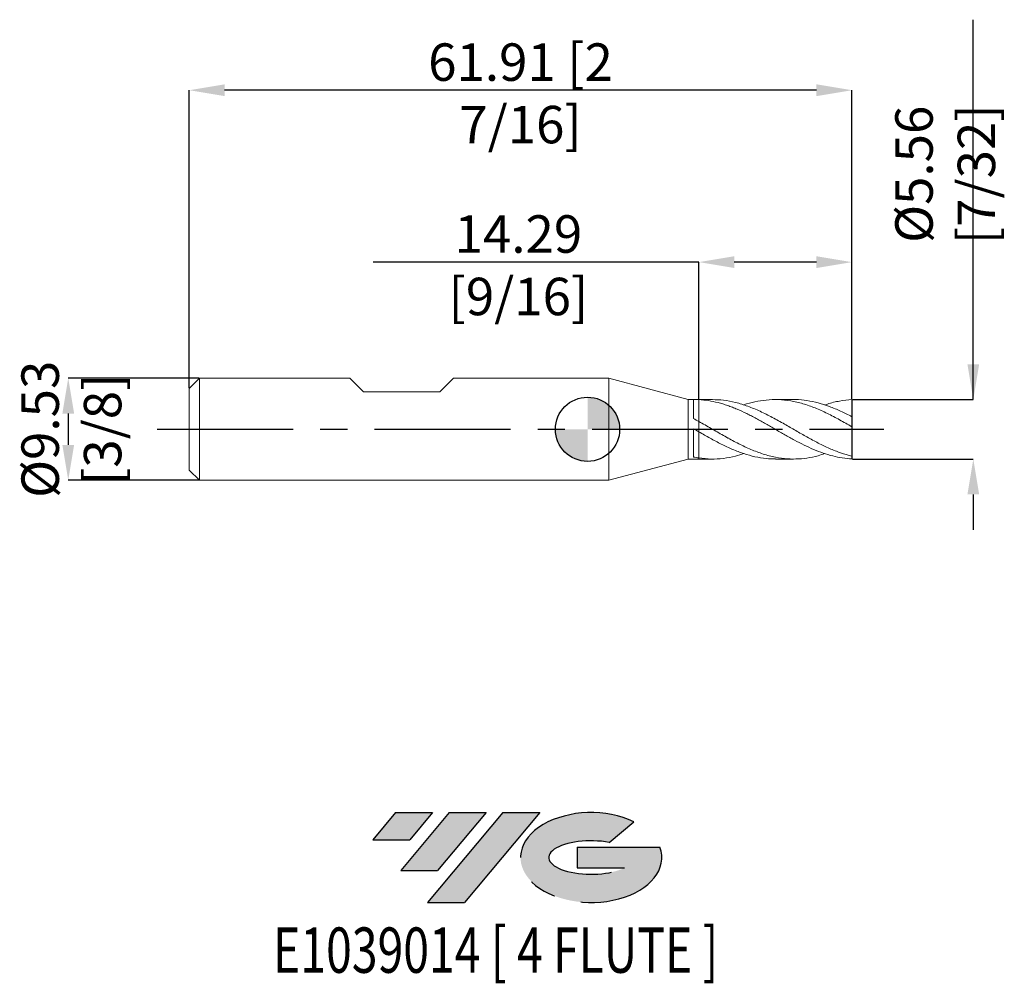
# Model space of a CAD drawing. Units: millimetres. Extents: x -53.1 to 38.9, y -51.7 to 38.3.
import ezdxf
from ezdxf.enums import TextEntityAlignment as Align

# ---------------------------------------------------------------- set-up
doc = ezdxf.new("R2010")
doc.units = ezdxf.units.MM
doc.header["$PDSIZE"] = -1
doc.linetypes.add('CENTERX2', pattern=[20.319999999999997, 12.7, -2.54, 2.54, -2.54])
for name, color, linetype in [('FORMAT', 2, 'Continuous'), ('중심선', 1, 'CENTERX2'), ('해칭선', 100, 'Continuous')]:
    doc.layers.add(name, color=color, linetype=linetype)
doc.layers.add('외형선', color=4, linetype='Continuous', lineweight=30)
doc.layers.add('치수문자_일반주서', color=7, linetype='Continuous', lineweight=15)
doc.styles.add('SLDTEXTSTYLE0', font='TXT', dxfattribs={"width": 0.75})
doc.dimstyles.new('SLDDIMSTYLE0', dxfattribs={"dimtxt": 3.5, "dimasz": 3.302, "dimexe": 0, "dimexo": 0.0625, "dimgap": 0.875, "dimtad": 1, "dimrnd": 1e-09, "dimzin": 12, "dimdsep": 46, "dimtxsty": 'SLDTEXTSTYLE0', "dimsah": 1, "dimcen": 0.09, "dimadec": 0, "dimazin": 3, "dimtfac": 1, "dimtofl": 0, "dimtmove": 0, "dimatfit": 3, "dimfxl": 1, "dimfrac": 2, "dimtolj": 1, "dimtzin": 12, "dimarcsym": 0})
doc.dimstyles.new('SLDDIMSTYLE1', dxfattribs={"dimtxt": 3.5, "dimasz": 3.302, "dimexe": 0, "dimexo": 0.0625, "dimgap": 0.875, "dimtad": 1, "dimrnd": 1e-09, "dimzin": 12, "dimdsep": 46, "dimtxsty": 'SLDTEXTSTYLE0', "dimsah": 1, "dimcen": 0.09, "dimadec": 0, "dimazin": 3, "dimtfac": 1, "dimtmove": 0, "dimatfit": 0, "dimfxl": 1, "dimfrac": 2, "dimtolj": 1, "dimtzin": 12, "dimarcsym": 0})

# ---------------------------------------------------------------- blocks, each defined once
blk = doc.blocks.new('블럭10')
at = {"layer": '중심선'}
for p, q in [((2.268634060543552, 16.24717430164393), (0.1404042013395286, 13.71084872107135)), ((2.268634060543552, 16.24717430164393), (5.714909304380834, 16.24717430164393)), ((7.28139805157953, 16.24717430164393), (2.750260043222114, 10.84717430164391)), ((5.714909304380834, 16.24717430164393), (3.58671253028996, 13.71088815037384)), ((12.29416204261559, 16.24717430164393), (5.245725140726316, 7.84717430164391)), ((10.72767329541681, 16.24717430164393), (6.196535287059397, 10.84717430164391)), ((7.28139805157953, 16.24717430164393), (10.72767329541681, 16.24717430164393)), ((15.74043728645272, 16.24717430164393), (8.692000384563599, 7.84717430164391)), ((12.29416204261559, 16.24717430164393), (15.74043728645272, 16.24717430164393)), ((22.22332737316547, 13.45928029700563), (24.52862924686651, 15.39360700705356)), ((0.1404042013395286, 13.71084872107135), (3.58671253028996, 13.71088815037384)), ((19.22039502424796, 13.00717430171391), (19.22036997980202, 11.08717430171403)), ((19.22039502424796, 13.00717430171391), (26.96566020931264, 13.00717430171391)), ((19.22036997980202, 11.08717430171403), (23.66174974927406, 11.08717430171406)), ((2.750260043222114, 10.84717430164391), (6.196535287059397, 10.84717430164391)), ((5.245725140726316, 7.84717430164391), (8.692000384563599, 7.84717430164391))]:
    blk.add_line(p, q, dxfattribs=at)
for centre, major_axis, ratio, start_param, end_param in [((20.54032771741204, 12.0471743016438), (6.600054785286829, -1.261213355974178e-13), 0.636358354079598, 0.9219305317359503, 6.513795318482858), ((20.54032771746488, 12.04717430159265), (3.960054785062283, 1.540847449632565e-10), 0.3939339440162632, 1.131841032648279, 5.62031148352944)]:
    blk.add_ellipse(centre, major_axis=major_axis, ratio=ratio, start_param=start_param, end_param=end_param, dxfattribs=at)
at = {"layer": 'FORMAT', "color": 2, "style": 'SLDTEXTSTYLE0', "width": 0.75}
blk.add_attdef('AUTOATTR0', text='', height=4.233333333333333, dxfattribs=at).set_placement((4.408487351596664, -0.0412997538344756), align=Align.BOTTOM_LEFT)
blk = doc.blocks.new('_D')
at = {"layer": 'Defpoints', "color": 0}
for p in [(10.40578832126948, 15.61462900425996), (10.40578832126948, 2.768817880298341), (24.69328832126949, 2.768983628313518)]:
    blk.add_point(p, dxfattribs=at)
at = {"layer": '치수문자_일반주서', "color": 0, "lineweight": -2}
for p, q in [((10.40578832126948, 15.61462900425996), (-20.02121167873052, 15.61462900425996)), ((10.40578832126948, 2.831317880298341), (10.40578832126948, 15.61462900425996)), ((21.39128832126949, 15.61462900425996), (13.70778832126948, 15.61462900425996)), ((24.69328832126949, 2.831483628313518), (24.69328832126949, 15.61462900425996))]:
    blk.add_line(p, q, dxfattribs=at)
at = {"layer": '치수문자_일반주서', "color": 0}
for points in [[(13.70778832126948, 16.16496233759329), (13.70778832126948, 15.06429567092662), (10.40578832126948, 15.61462900425996)], [(21.39128832126949, 15.06429567092662), (21.39128832126949, 16.16496233759329), (24.69328832126949, 15.61462900425996)]]:
    blk.add_solid(points, dxfattribs=at)
at = {"layer": '치수문자_일반주서', "color": 0, "insert": (-6.458711678730518, 19.98962900425996), "char_height": 3.5, "attachment_point": 2, "style": 'SLDTEXTSTYLE0'}
blk.add_mtext('\\A1;14.29 [9/16]', dxfattribs=at)
blk = doc.blocks.new('_D_1')
at = {"layer": 'Defpoints', "color": 0}
for p in [(-37.2192116787305, 31.67102671206509), (-37.2192116787305, 3.811074928723895), (24.69328832126949, 2.768983628313518)]:
    blk.add_point(p, dxfattribs=at)
at = {"layer": '치수문자_일반주서', "color": 0, "lineweight": -2}
for p, q in [((-37.2192116787305, 3.873574928723895), (-37.2192116787305, 31.67102671206509)), ((21.39128832126949, 31.67102671206509), (-33.9172116787305, 31.67102671206509)), ((24.69328832126949, 2.831483628313518), (24.69328832126949, 31.67102671206509))]:
    blk.add_line(p, q, dxfattribs=at)
at = {"layer": '치수문자_일반주서', "color": 0}
for points in [[(-33.9172116787305, 32.22136004539843), (-33.9172116787305, 31.12069337873176), (-37.2192116787305, 31.67102671206509)], [(21.39128832126949, 31.12069337873176), (21.39128832126949, 32.22136004539843), (24.69328832126949, 31.67102671206509)]]:
    blk.add_solid(points, dxfattribs=at)
at = {"layer": '치수문자_일반주서', "color": 0, "insert": (-6.262961678730512, 36.04602671206509), "char_height": 3.5, "attachment_point": 2, "style": 'SLDTEXTSTYLE0'}
blk.add_mtext('\\A1;61.91 [2 7/16]', dxfattribs=at)
blk = doc.blocks.new('_D_2')
at = {"layer": 'Defpoints', "color": 0}
for p in [(-36.26671167873051, 4.763574928723896), (-48.51998451655768, -4.761425071276156), (-36.26671167873051, -4.761425071276109)]:
    blk.add_point(p, dxfattribs=at)
at = {"layer": '치수문자_일반주서', "color": 0, "lineweight": -2}
for p, q in [((-36.32921167873051, 4.763574928723896), (-48.51998451655772, 4.76357492872385)), ((-48.51998451655771, 1.46157492872385), (-48.5199845165577, -1.459425071276156)), ((-36.32921167873051, -4.761425071276109), (-48.51998451655768, -4.761425071276156))]:
    blk.add_line(p, q, dxfattribs=at)
at = {"layer": '치수문자_일반주서', "color": 0}
for points in [[(-47.96965118322437, 1.461574928723852), (-49.07031784989104, 1.461574928723848), (-48.51998451655772, 4.76357492872385)], [(-49.07031784989103, -1.459425071276158), (-47.96965118322436, -1.459425071276154), (-48.51998451655768, -4.761425071276156)]]:
    blk.add_solid(points, dxfattribs=at)
at = {"layer": '치수문자_일반주서', "color": 0, "insert": (-52.89498451655771, 0.0010749287238796), "char_height": 3.5, "attachment_point": 2, "rotation": 90.00000000000021, "style": 'SLDTEXTSTYLE0'}
blk.add_mtext('\\A1;%%c9.53 [3/8]', dxfattribs=at)
blk = doc.blocks.new('SW_DOWELSYMBOL_0')
at = {"linetype": 'Continuous', "lineweight": 0}
h = blk.add_hatch(color=0, dxfattribs=at)
edge = h.paths.add_edge_path(flags=0)
edge.add_arc((0, 0), 3.000000000000001, 0, 90)
edge.add_line((0, 3.000000000000001), (0, 0))
edge.add_line((0, 0), (3.000000000000001, 0))
h = blk.add_hatch(color=0, dxfattribs=at)
edge = h.paths.add_edge_path(flags=0)
edge.add_arc((0, 0), 3.000000000000001, 180, 270.0000000000007)
edge.add_line((0, -3.000000000000001), (0, 0))
edge.add_line((0, 0), (-3.000000000000001, 0))
at = {"layer": '해칭선', "color": 0}
blk.add_circle((0, 0), 3.000000000000001, dxfattribs=at)
blk = doc.blocks.new('*D7')
at = {"layer": 'Defpoints', "color": 0}
for p in [(24.69328832126949, 2.779199928723898), (24.69328832126949, -2.777050071276102), (36.04203928506041, -2.777050071276103)]:
    blk.add_point(p, dxfattribs=at)
at = {"layer": '치수문자_일반주서', "color": 0, "lineweight": -2}
for p, q in [((36.04203928506041, 2.779199928723898), (36.04203928506041, 38.2581999287239)), ((36.04203928506041, 6.081199928723898), (36.04203928506041, 9.383199928723897)), ((24.75578832126949, 2.779199928723898), (36.04203928506041, 2.779199928723898)), ((24.75578832126949, -2.777050071276102), (36.04203928506041, -2.777050071276101)), ((36.04203928506041, -6.0790500712761), (36.04203928506041, -9.3810500712761))]:
    blk.add_line(p, q, dxfattribs=at)
at = {"layer": '치수문자_일반주서', "color": 0}
for points in [[(35.49170595172708, 6.081199928723898), (36.59237261839375, 6.081199928723898), (36.04203928506041, 2.779199928723898)], [(36.59237261839375, -6.0790500712761), (35.49170595172708, -6.0790500712761), (36.04203928506041, -2.777050071276101)]]:
    blk.add_solid(points, dxfattribs=at)
at = {"layer": '치수문자_일반주서', "color": 0, "insert": (33.41703928506041, 23.8206999287239), "char_height": 3.5, "attachment_point": 5, "rotation": 90, "style": 'SLDTEXTSTYLE0'}
blk.add_mtext('\\A1;{%%C5.56 [7/32]}', dxfattribs=at)

msp = doc.modelspace()

# ---------------------------------------------------------------- hatches: boundary and pattern name
at = {"layer": '중심선'}
for points in [[(-14.48832530647486, -35.7989250712761), (-17.93460055031214, -35.7989250712761), (-20.06283040951616, -38.3352506518487), (-16.61652208056573, -38.33521122254621)], [(-9.475561315438878, -35.7989250712761), (-12.92183655927616, -35.7989250712761), (-17.45297456763358, -41.19892507127612), (-14.00669932379629, -41.19892507127612)], [(-4.462797324403038, -35.79892507127613), (-7.909072568240126, -35.79892507127608), (-14.95750947012938, -44.19892507127612), (-11.51123422629209, -44.19892507127612)]]:
    msp.add_hatch(color=256, dxfattribs=at).paths.add_polyline_path(points, flags=0)
h = msp.add_hatch(color=256, dxfattribs=at)
edge = h.paths.add_edge_path(flags=0)
edge.add_ellipse((0.3370931066091887, -39.99892507132738), major_axis=(3.960054785062284, 1.540882976769353e-10), ratio=0.3939339440162627, start_angle=39.99803423149177, end_angle=342.90460819391564, ccw=False)
edge.add_line((2.020092762309784, -38.58681907591441), (4.32539463601085, -36.65249236586646))
edge.add_ellipse((0.3370931065563421, -39.99892507127625), major_axis=(6.600054785286829, -1.27897692436818e-13), ratio=0.636358354079598, start_angle=39.99873849337413, end_angle=368.4976242363724)
edge.add_line((6.762425598456952, -39.03892507120613), (-0.9828395866077075, -39.03892507120613))
edge.add_line((-0.9828395866077078, -39.03892507120613), (-0.9828646310536693, -40.95892507120602))
edge.add_line((-0.9828646310536693, -40.95892507120602), (3.458515138418369, -40.95892507120599))

# ---------------------------------------------------------------- linework, layer by layer
at = {"color": 1}
msp.add_line((24.69328832126949, 2.779199928723898), (24.69328832126949, -2.777050071276102), dxfattribs=at)
at = {"layer": '외형선', "linetype": 'Continuous', "lineweight": 15}
for p, q in [((-36.26671167873051, 4.763574928723893), (-37.2192116787305, 3.811074928723895)), ((-36.26671167873051, 0.0010749287238931), (-36.26671167873051, 4.763574928723895)), ((-22.21416167873062, 4.763574928723895), (-36.26671167873051, 4.763574928723895)), ((-20.94416167873062, 3.493574928723898), (-22.2141616787306, 4.76357492872388)), ((-13.8067616787305, 3.493574928723898), (-12.5367616787304, 4.76357492872388)), ((1.999999999999997, 4.763574928723895), (-12.53676167873038, 4.763574928723895)), ((9.40578832126949, 2.779199928723894), (1.999999999999997, 4.763574928723898)), ((1.999999999999997, 0.0010749287238931), (1.999999999999997, 4.763574928723898)), ((-37.2192116787305, 0.0010749287238931), (-37.2192116787305, 3.811074928723895)), ((-20.94416167873062, 3.493574928723898), (-13.8067616787305, 3.493574928723898)), ((9.905608987084316, 2.779199928723894), (9.40578832126949, 2.779199928723894)), ((9.40578832126949, 0.0010749287238931), (9.40578832126949, 2.779199928723894)), ((9.905608987084323, 1.003625765185062), (9.905608987084316, 2.779199928723894)), ((10.40578832126949, 2.779199928723894), (9.988471552568555, 2.779199928723894)), ((10.40578832126949, 2.768817880297854), (10.40578832126949, 2.779199928723894)), ((-37.2192116787305, -3.808925071276108), (-37.2192116787305, 0.0010749287238931)), ((-36.26671167873051, -4.761425071276109), (-36.26671167873051, 0.0010749287238931)), ((1.999999999999997, -4.761425071276111), (1.999999999999997, 0.0010749287238931)), ((9.40578832126949, -2.777050071276107), (9.40578832126949, 0.0010749287238931)), ((9.905608987084323, -2.589845821885047), (9.905608987084316, 0.0488373282753471)), ((10.40578832126949, -0.2388781284308181), (10.4057883212695, 0.7301544807503737)), ((10.40578832126949, -2.777050071276107), (10.4057883212695, -2.679675250319625)), ((1.999999999999997, -4.761425071276111), (9.40578832126949, -2.777050071276107)), ((9.40578832126949, -2.777050071276107), (9.905608987084316, -2.777050071276107)), ((9.988471552568555, -2.776371858581854), (9.905608987084323, -2.776639777160119)), ((9.905608987084316, -2.777050071276107), (9.905608987084316, -2.77663946782844)), ((9.988471552568555, -2.777050071276107), (10.40578832126949, -2.777050071276107)), ((-37.2192116787305, -3.808925071276108), (-36.26671167873051, -4.761425071276106)), ((-36.26671167873051, -4.761425071276109), (1.999999999999997, -4.761425071276109))]:
    msp.add_line(p, q, dxfattribs=at)
at = {"layer": '외형선', "color": 1, "linetype": 'Continuous', "lineweight": 15}
for p, q in [((11.68229862223489, 2.779199928723894), (10.40578832126949, 2.779199928723894)), ((19.24115260781961, 2.779199928723894), (17.54785776404955, 2.779199928723894)), ((24.69328832126949, 1.178886221951644), (24.69328832126949, 2.768983628313518)), ((24.69328832126949, 0.2391084271250465), (24.69328832126949, 1.178886221951644)), ((16.11958630640417, 0.8144178001829304), (16.08240823801739, 0.8344840656284295)), ((24.69328832126949, -2.515021069677227), (24.69328832126949, 0.2391084271250465)), ((13.10357179105716, -0.807753846575128), (13.14990195487707, -0.832485654634266)), ((24.69328832126949, -2.766833770865731), (24.69328832126949, -2.515021069677227)), ((10.40578832126949, -2.777050071276108), (11.68229862223484, -2.777050071276108)), ((17.54785776404952, -2.777050071276108), (19.24115260781962, -2.777050071276108))]:
    msp.add_line(p, q, dxfattribs=at)
at = {"layer": '외형선', "linetype": 'Continuous', "lineweight": 15}
for points in [[(10.4057883212695, 2.768817880297813), (10.23899588060417, 2.777110692091132), (10.07182187255045, 2.780437775732084), (9.905608987084323, 2.778789634607906)], [(10.4057883212695, 0.7301544807503776), (10.23899588060417, 0.822801588327677), (10.07182187255045, 0.914208973213696), (9.905608987084308, 1.003647496033844)], [(10.4057883212695, -0.2388781284308042), (10.23899588060417, -0.1432245382584185), (10.07182187255045, -0.0470676218179921), (9.905608987084323, 0.0488193351051683)], [(10.4057883212695, -2.679675250319624), (10.23899588060417, -2.654478157275651), (10.07182187255045, -2.624446306630304), (9.905608987084308, -2.589837413078222)]]:
    msp.add_open_spline(points, degree=3, dxfattribs=at)
for points, knots in [([(10.4057883212695, 0.7734083233159568), (10.40578832126951, 0.8060340568101374), (10.40578832126953, 0.8918078617634662), (10.4057883212695, 1.072648647455231), (10.40578832126946, 1.30356666929456), (10.4057883212695, 1.560139871310054), (10.40578832126949, 1.832304636388444), (10.40578832126949, 2.11294467202827), (10.40578832126946, 2.4320797871515), (10.40578832126948, 2.645021125491715), (10.40578832126949, 2.768817880297854)], [0, 0, 0, 0, 0.0767083345325565, 0.201667978611539, 0.3266276226905213, 0.4515872667695026, 0.5765469108484839, 0.7015065549272886, 0.8264661990060974, 1, 1, 1, 1]), ([(10.40578832126948, 2.768817880298341), (10.40578832126948, 2.679378997840815), (10.4057883212695, 2.500501232925763), (10.40578832126949, 2.217761194143811), (10.40578832126949, 1.934983261806771), (10.4057883212695, 1.658489487284269), (10.40578832126949, 1.395623568258023), (10.40578832126946, 1.154076238708547), (10.40578832126949, 0.9408643361219876), (10.4057883212695, 0.8284027595316467), (10.4057883212695, 0.7733983233159566)], [0, 0, 0, 0, 0.1267394719437092, 0.2534789438874187, 0.3787906614647056, 0.5041023790419921, 0.6294140966192835, 0.7547258141965748, 0.880037531773865, 1, 1, 1, 1]), ([(10.4057883212695, -2.679675250319625), (10.40578832126949, -2.545377723839509), (10.40578832126946, -2.328091483686408), (10.40578832126946, -1.99335313409282), (10.4057883212695, -1.711913212860795), (10.40578832126948, -1.431895934116233), (10.40578832126947, -1.161697337417656), (10.40578832126949, -0.9093728892746032), (10.40578832126953, -0.6812425924271731), (10.4057883212695, -0.4850025051480268), (10.40578832126947, -0.3245208841508755), (10.4057883212695, -0.2071042138548312), (10.4057883212695, -0.1301667220139238), (10.40578832126949, -0.1189674734762313), (10.40578832126949, -0.1133810347921637)], [0, 0, 0, 0, 0.1282954222696974, 0.2075751554364233, 0.286854888603149, 0.3661346217698734, 0.4454143549365976, 0.5246940881033222, 0.6039738212700466, 0.6832535544367708, 0.7625332876034949, 0.8418130207702184, 0.9210927539369418, 1, 1, 1, 1]), ([(10.4057883212695, -0.1185791296424777), (10.4057883212695, -0.1189285525392797), (10.4057883212695, -0.1198623496139599), (10.4057883212695, -0.1742286315332705), (10.40578832126949, -0.2753031627831968), (10.40578832126946, -0.4199627890092748), (10.40578832126951, -0.6041749493847989), (10.40578832126951, -0.8200904488833426), (10.4057883212695, -1.065298289984062), (10.40578832126944, -1.32850525093718), (10.40578832126953, -1.606940991045197), (10.40578832126943, -1.887882140828225), (10.40578832126949, -2.16781297873739), (10.4057883212695, -2.436345558297183), (10.40578832126949, -2.599259818858104), (10.40578832126949, -2.679675250319624)], [0, 0, 0, 0, 0.0480980153596209, 0.1285370433701037, 0.2067090771064853, 0.2871481051169711, 0.3653201388534271, 0.4457591668638369, 0.5239312006001624, 0.6043702286105878, 0.6825422623470242, 0.7629812903575709, 0.8411533240937791, 0.921592352104436, 0.9999999999999999, 0.9999999999999999, 0.9999999999999999, 0.9999999999999999])]:
    msp.add_open_spline(points, degree=3, knots=knots, dxfattribs=at)
at = {"layer": '외형선', "color": 1, "linetype": 'Continuous', "lineweight": 15}
for points, knots in [([(24.69328832126949, -2.766833770865731), (24.39864748724899, -2.752158546864766), (24.09809957920535, -2.721468280908466), (23.50053658885937, -2.629196163050491), (23.20690256148399, -2.567993497351203), (22.60998858052803, -2.416228657390468), (22.30915694057489, -2.325690499227741), (21.71813882510061, -2.120208427217844), (21.4195824716404, -2.004349063858716), (20.82155741703861, -1.750750292875742), (20.52758530501363, -1.613890945174463), (19.93150660125821, -1.322036035262067), (19.63048682835391, -1.167119143982719), (19.18605602313212, -0.9272788631602698), (19.03895474465754, -0.8460812205629251), (18.74115900504176, -0.6808335072769182), (18.59143972491549, -0.5969580984908086), (18.29228987943938, -0.427779079584927), (18.14286209100133, -0.3424770487219684), (17.84621984840039, -0.1715567699919779), (17.69930251996038, -0.0859973710860648), (17.25300899810686, 0.1717525292173383), (16.95189689231147, 0.3442722879077495), (16.506435190002, 0.5974501515335909), (16.35960629591485, 0.680798869237396), (16.06236704985032, 0.8459828803434747), (15.91277741538697, 0.9276590155698071), (15.61358410926837, 1.088109004044882), (15.46398321734206, 1.166881365970575), (15.16669942309364, 1.320524961185956), (15.01986342484103, 1.395262039634511), (14.57447366084171, 1.61399281144046), (14.27336512097049, 1.752009915861501), (13.8270099102153, 1.941991025417044), (13.68007127111352, 2.002373127215252), (13.38348038564656, 2.117616381391744), (13.23406733938786, 2.172428574528984), (12.93492447561865, 2.275675086646382), (12.78519743456741, 2.324108408617637), (12.4873640019511, 2.413998560069084), (12.34022721182126, 2.455376458658889), (11.89587851975426, 2.56910080833899), (11.59486944080778, 2.63093736293374), (10.99872223652582, 2.723298416038057), (10.70478689245874, 2.75395186558244), (10.40578832126954, 2.768817880297811)], [0, 0, 0, 0, 0.0625000000000007, 0.0625000000000007, 0.1250000000000014, 0.1250000000000014, 0.1875000000000021, 0.1875000000000021, 0.2500000000000028, 0.2500000000000028, 0.3125000000000034, 0.3125000000000034, 0.3750000000000042, 0.3750000000000042, 0.4062500000000045, 0.4062500000000045, 0.4375000000000049, 0.4375000000000049, 0.4687500000000052, 0.4687500000000052, 0.5000000000000056, 0.5000000000000056, 0.5625000000000051, 0.5625000000000051, 0.5937500000000049, 0.5937500000000049, 0.6250000000000047, 0.6250000000000047, 0.6562500000000046, 0.6562500000000046, 0.6875000000000043, 0.6875000000000043, 0.7500000000000039, 0.7500000000000039, 0.7812500000000037, 0.7812500000000037, 0.8125000000000034, 0.8125000000000034, 0.8437500000000032, 0.8437500000000032, 0.875000000000003, 0.875000000000003, 0.9375000000000016, 0.9375000000000016, 1, 1, 1, 1]), ([(11.68229862223488, 2.771081784599805), (12.01816571056727, 2.762604685317475), (12.73507489322828, 2.744510294622614), (13.83361071893601, 2.527295879738632), (14.97781713566097, 2.174294564142101), (16.12139810243502, 1.695042513123746), (17.26393190488961, 1.121732272592141), (18.37440485856115, 0.5030470212099813), (19.45356774757879, -0.1231345496194802), (20.50239264793697, -0.723801369716301), (21.55061275699103, -1.291494220863853), (22.59757758943843, -1.79601276566996), (23.64474212072558, -2.224158650631547), (24.34354180421848, -2.418002819122808), (24.69328832126949, -2.515021069677227)], [0, 0, 0, 0, 0.0774506000572524, 0.1653185093524225, 0.2532823616458778, 0.341167312888155, 0.4289722246865031, 0.5167484219817722, 0.5972321357925673, 0.6778924096280856, 0.758469015717157, 0.8389159178574479, 0.9193780449354123, 1, 1, 1, 1]), ([(24.69328832126949, 0.239108427125046), (24.31181521302357, 0.4570279096092345), (23.54930783565058, 0.8926161843150242), (22.406351295399, 1.492697459606981), (21.26414946110793, 2.00979869108349), (20.12192514888477, 2.41378638459328), (18.97890284868038, 2.682674379163613), (17.83488750748842, 2.799813496204355), (16.72274247480016, 2.764626308108868), (15.6436963767221, 2.577233093695829), (14.9449684974682, 2.405415158841917), (14.59500370703409, 2.272062687662149), (14.59386967854235, 2.27163057132961)], [0, 0, 0, 0, 0.1132837943542479, 0.2264372692720243, 0.3395261678016189, 0.4526169342813746, 0.5657759927260413, 0.6790684118454552, 0.7923431704953895, 0.896036524020824, 0.9996631159845736, 1, 1, 1, 1]), ([(19.24115260781961, 2.768598444186981), (19.31174786127314, 2.771892686121722), (19.73208570564093, 2.791507242142643), (20.50241547196486, 2.698568631816454), (21.5506066571137, 2.487356430752769), (22.59757921520188, 2.146131149900827), (23.64474171331056, 1.710448566393874), (24.3435416683237, 1.35619083520349), (24.69328832126949, 1.178886221951644)], [0, 0, 0, 0, 0.0388527519686095, 0.2313368280629707, 0.4236212431828797, 0.6155961385905445, 0.8076073661097014, 0.9999999999999999, 0.9999999999999999, 0.9999999999999999, 0.9999999999999999]), ([(24.69328832126949, 2.768983628313518), (24.31181625804565, 2.733061961898246), (23.54931096951466, 2.66125995264228), (22.70803957394112, 2.467109994928353), (22.24816759651884, 2.296839877979386), (22.1691763368951, 2.267592931710839)], [0, 0, 0, 0, 0.4533087230087785, 0.9060959686282545, 1, 1, 1, 1]), ([(10.40578832126949, 0.7301544807503814), (10.78642341959699, 0.5139799237231728), (11.54778045520675, 0.0815814911149659), (12.69020644039579, -0.5826487522298911), (13.83360974442992, -1.211312135016969), (14.97781740384413, -1.772247021736639), (16.12139800385513, -2.233727055020759), (17.26393203126161, -2.569728096467517), (18.37440446646785, -2.7556100752808), (19.45356906320992, -2.797145234082023), (20.50238771791937, -2.700560723712559), (21.40780443885707, -2.522525055652715), (21.96316375158871, -2.335004511660797), (22.1691763368951, -2.265443074263053)], [0, 0, 0, 0, 0.0970862348616283, 0.1941946191970992, 0.2913820230852394, 0.3886755459307968, 0.4858817992784245, 0.5829995239945376, 0.6800854886741307, 0.7691055104692457, 0.8583208186956757, 0.947443585161052, 1, 1, 1, 1]), ([(17.54785776404952, -2.762341814804159), (17.26207425592436, -2.759844439581496), (16.62710777924351, -2.754295660519727), (15.64372951794122, -2.580001654130331), (14.59690182403061, -2.289393455011791), (13.54903955562379, -1.885959017033062), (12.50010349769042, -1.395247415285036), (11.45235407239995, -0.8381951498084222), (10.75452477388553, -0.4385824392224457), (10.40578832126954, -0.2388781284308345)], [0, 0, 0, 0, 0.1199984395844163, 0.2666178566075481, 0.4131428747042203, 0.5598378827643402, 0.7068044880578012, 0.8534771139943186, 1, 1, 1, 1]), ([(10.40578832126949, -2.679675250319626), (10.78642350587122, -2.723034300903201), (11.5477807140491, -2.809762294102504), (12.69020540439955, -2.737002825251049), (13.70556870219397, -2.56207724442605), (14.34032458339292, -2.352995667881074), (14.59386967854232, -2.269480713881824)], [0, 0, 0, 0, 0.2726974250973525, 0.5454570640038339, 0.8184386543391237, 0.9999999999999999, 0.9999999999999999, 0.9999999999999999, 0.9999999999999999])]:
    msp.add_open_spline(points, degree=3, knots=knots, dxfattribs=at)
at = {"layer": '중심선', "color": 1}
msp.add_line((-40.21921167873051, 0.0010749287238892), (27.69328832126951, 0.0010749287238976), dxfattribs=at)
at = {"layer": '해칭선'}
msp.add_circle((0, 0), 3.000000000000002, dxfattribs=at)

# ---------------------------------------------------------------- block references
at = {"color": 7, "linetype": 'Continuous'}
ref = msp.add_blockref('블럭10', (-20.20323461085571, -52.04609937292004), dxfattribs=at)
ref.add_attrib('AUTOATTR0', 'E1039014 [ 4 FLUTE ]', dxfattribs={"layer": 'FORMAT', "color": 2, "height": 4.233333333333333, "style": 'SLDTEXTSTYLE0', "width": 0.75}).set_placement((-29.38452989959699, -52.08739912675452), align=Align.BOTTOM_LEFT)
at = {"layer": '해칭선'}
msp.add_blockref('SW_DOWELSYMBOL_0', (0, 0), dxfattribs=at)

# ---------------------------------------------------------------- dimensions: what is measured, and where the dimension line sits
at = {"layer": '치수문자_일반주서'}
dim = msp.add_linear_dim(base=(36.04203928506041, -2.777050071276101), p1=(24.69328832126949, 2.779199928723898), p2=(24.69328832126949, -2.777050071276102), angle=90, text='{%%C<>[]}', dimstyle='SLDDIMSTYLE0', override={"dimtolj": 1}, dxfattribs=at)
dim.commit()
dim.dimension.update_dxf_attribs({"geometry": '*D7', "text_midpoint": (36.04203928506041, 23.8206999287239), "dimtype": 160})
dim = msp.add_linear_dim(base=(-37.2192116787305, 31.67102671206509), p1=(24.69328832126949, 2.768983628313518), p2=(-37.2192116787305, 3.811074928723895), angle=6.6e-15, dimstyle='SLDDIMSTYLE0', dxfattribs=at)
dim.commit()
dim.dimension.update_dxf_attribs({"geometry": '_D_1', "text_midpoint": (-6.262961678730512, 31.67102671206509), "dimtype": 160})
dim = msp.add_linear_dim(base=(10.40578832126948, 15.61462900425996), p1=(24.69328832126949, 2.768983628313518), p2=(10.40578832126948, 2.768817880298341), dimstyle='SLDDIMSTYLE0', dxfattribs=at)
dim.commit()
dim.dimension.update_dxf_attribs({"geometry": '_D', "text_midpoint": (-6.458711678730518, 15.61462900425996), "dimtype": 160})
dim = msp.add_linear_dim(base=(-48.51998451655768, -4.761425071276156), p1=(-36.26671167873051, 4.763574928723896), p2=(-36.26671167873051, -4.761425071276109), angle=90.0000000000002, text='%%c<>', dimstyle='SLDDIMSTYLE1', dxfattribs=at)
dim.commit()
dim.dimension.update_dxf_attribs({"geometry": '_D_2', "text_midpoint": (-48.51998451655771, 0.0010749287238959), "dimtype": 160})

doc.saveas('drawing.dxf')
